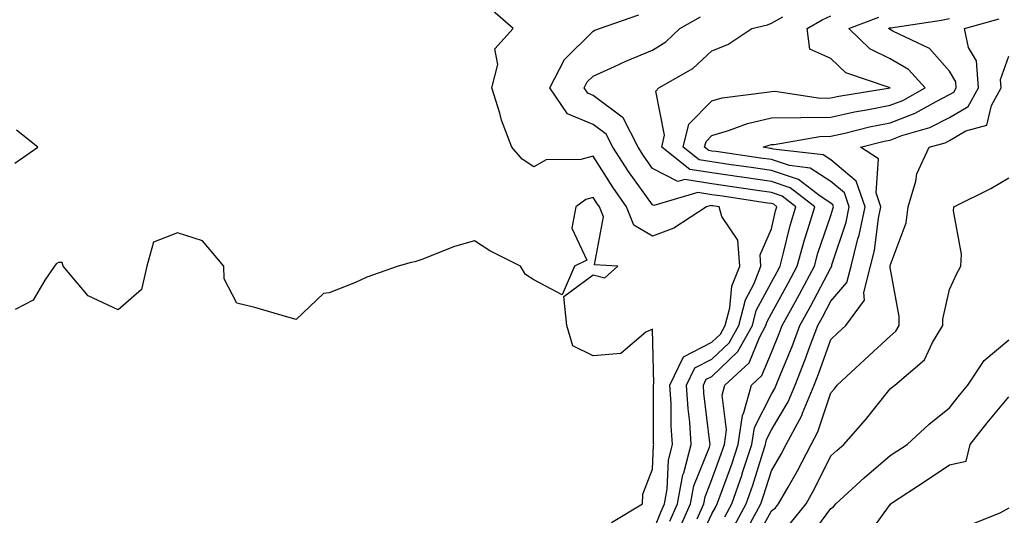
# Model space of a CAD drawing. Units: inches. Extents: x 1039763 to 1042403, y 7223978 to 7226618.
# Drawn here: x 1041131 to 1041297, y 7224230 to 7224313 of the extents above; entities that cross this region are included whole.
import ezdxf

# ---------------------------------------------------------------- set-up
doc = ezdxf.new("R2010")
doc.units = ezdxf.units.IN
doc.header["$MEASUREMENT"] = 0
doc.layers.add('Contour_10397223', color=7, linetype='Continuous', true_color=0xba89dd)

msp = doc.modelspace()

# ---------------------------------------------------------------- linework, layer by layer
at = {"layer": 'Contour_10397223'}
for points in [[(1041238.05, 7224227.04, 2805), (1041239.44, 7224230.53, 2805), (1041240.06, 7224231.92, 2805), (1041240.51, 7224234.38, 2805), (1041240.71, 7224239.26, 2805), (1041241.41, 7224241.92, 2805), (1041241.19, 7224245.06, 2805), (1041241.17, 7224248.8, 2805), (1041240.98, 7224251.92, 2805), (1041243.28, 7224256.69, 2805), (1041248.05, 7224259.15, 2805), (1041249.48, 7224260.49, 2805), (1041250.26, 7224261.92, 2805), (1041251.04, 7224264.91, 2805), (1041251.41, 7224268.56, 2805), (1041252.76, 7224271.92, 2805), (1041252.41, 7224276.28, 2805), (1041249.71, 7224280.26, 2805), (1041249.26, 7224281.92, 2805), (1041248.21, 7224282.08, 2805), (1041248.05, 7224282.1, 2805), (1041247.84, 7224282.13, 2805), (1041247.11, 7224281.92, 2805), (1041241.66, 7224278.31, 2805), (1041238.05, 7224276.98, 2805), (1041234.92, 7224278.8, 2805), (1041233.69, 7224281.92, 2805), (1041231.35, 7224285.22, 2805), (1041228.05, 7224290.42, 2805), (1041226, 7224289.87, 2805), (1041220.14, 7224289.83, 2805), (1041218.05, 7224288.62, 2805), (1041216.08, 7224289.95, 2805), (1041214.36, 7224291.92, 2805), (1041212.6, 7224296.47, 2805), (1041212.33, 7224297.64, 2805), (1041211, 7224301.92, 2805), (1041211.98, 7224305.85, 2805), (1041211.47, 7224308.5, 2805), (1041214.59, 7224311.92, 2805), (1041211.1, 7224314.97, 2805)], [(1041240.96, 7224229.01, 2804), (1041242.27, 7224231.92, 2804), (1041243.17, 7224236.8, 2804), (1041243.3, 7224237.17, 2804), (1041244.57, 7224241.92, 2804), (1041244.32, 7224245.65, 2804), (1041244.05, 7224247.92, 2804), (1041243.79, 7224251.92, 2804), (1041245.18, 7224254.79, 2804), (1041248.05, 7224256.28, 2804), (1041250.96, 7224259.01, 2804), (1041252.56, 7224261.92, 2804), (1041253.69, 7224266.28, 2804), (1041255.14, 7224269.01, 2804), (1041256.29, 7224271.92, 2804), (1041256.16, 7224273.81, 2804), (1041258.05, 7224278.21, 2804), (1041258.75, 7224281.22, 2804), (1041258.97, 7224281.92, 2804), (1041258.46, 7224282.33, 2804), (1041258.05, 7224282.45, 2804), (1041257.42, 7224282.55, 2804), (1041249.81, 7224283.68, 2804), (1041248.05, 7224283.93, 2804), (1041245.65, 7224284.32, 2804), (1041238.26, 7224282.13, 2804), (1041238.05, 7224282.27, 2804), (1041234.01, 7224287.88, 2804), (1041231.37, 7224291.92, 2804), (1041230.26, 7224294.13, 2804), (1041228.05, 7224295.75, 2804), (1041223.71, 7224297.58, 2804), (1041220.78, 7224301.92, 2804), (1041223.25, 7224306.72, 2804), (1041228.05, 7224311.49, 2804), (1041228.34, 7224311.63, 2804), (1041229.12, 7224311.92, 2804), (1041235.73, 7224314.24, 2804)], [(1041242.48, 7224227.49, 2803), (1041244.46, 7224231.92, 2803), (1041245.02, 7224234.95, 2803), (1041247.62, 7224241.49, 2803), (1041247.74, 7224241.92, 2803), (1041247.72, 7224242.25, 2803), (1041246.7, 7224250.57, 2803), (1041246.6, 7224251.92, 2803), (1041247.07, 7224252.9, 2803), (1041248.05, 7224253.38, 2803), (1041252.42, 7224257.55, 2803), (1041254.87, 7224261.92, 2803), (1041255.51, 7224264.46, 2803), (1041258.05, 7224269.24, 2803), (1041259.01, 7224270.96, 2803), (1041259.51, 7224271.92, 2803), (1041260.06, 7224273.93, 2803), (1041261.21, 7224278.76, 2803), (1041262.17, 7224281.92, 2803), (1041259.85, 7224283.72, 2803), (1041258.05, 7224284.3, 2803), (1041255.26, 7224284.71, 2803), (1041251.43, 7224285.3, 2803), (1041248.05, 7224285.79, 2803), (1041243.46, 7224286.51, 2803), (1041242.29, 7224286.16, 2803), (1041238.05, 7224288.38, 2803), (1041236.57, 7224290.44, 2803), (1041235.61, 7224291.92, 2803), (1041233.09, 7224296.88, 2803), (1041233.07, 7224296.94, 2803), (1041232.95, 7224297.02, 2803), (1041228.05, 7224300.65, 2803), (1041227.15, 7224301.02, 2803), (1041226.55, 7224301.92, 2803), (1041227.05, 7224302.92, 2803), (1041228.05, 7224303.89, 2803), (1041231.66, 7224305.53, 2803), (1041233.54, 7224306.43, 2803), (1041238.05, 7224308.27, 2803), (1041240.28, 7224309.69, 2803), (1041242.66, 7224311.92, 2803), (1041246.12, 7224313.85, 2803)], [(1041245.55, 7224229.42, 2802), (1041246.66, 7224231.92, 2802), (1041246.88, 7224233.09, 2802), (1041248.05, 7224236.04, 2802), (1041249.61, 7224240.36, 2802), (1041250.14, 7224241.92, 2802), (1041250.49, 7224244.36, 2802), (1041249.77, 7224250.2, 2802), (1041250.24, 7224251.92, 2802), (1041254.3, 7224255.67, 2802), (1041256.06, 7224259.93, 2802), (1041257.15, 7224261.92, 2802), (1041257.35, 7224262.62, 2802), (1041258.05, 7224263.97, 2802), (1041260.9, 7224269.07, 2802), (1041262.41, 7224271.92, 2802), (1041263.62, 7224276.35, 2802), (1041264.2, 7224278.07, 2802), (1041265.37, 7224281.92, 2802), (1041261.23, 7224285.1, 2802), (1041258.05, 7224286.16, 2802), (1041253.09, 7224286.88, 2802), (1041253.03, 7224286.9, 2802), (1041248.05, 7224287.62, 2802), (1041244.34, 7224288.21, 2802), (1041239.59, 7224291.92, 2802), (1041240.08, 7224293.95, 2802), (1041238.58, 7224301.39, 2802), (1041239.1, 7224301.92, 2802), (1041244.81, 7224305.16, 2802), (1041248.05, 7224308.15, 2802), (1041250.75, 7224309.22, 2802), (1041254.77, 7224311.92, 2802), (1041257.42, 7224312.55, 2802), (1041258.05, 7224312.82, 2802), (1041260, 7224313.87, 2802)], [(1041245.41, 7224224.56, 2801), (1041248.05, 7224230.24, 2801), (1041248.64, 7224231.33, 2801), (1041248.95, 7224231.92, 2801), (1041249.42, 7224233.29, 2801), (1041251.37, 7224238.6, 2801), (1041252.46, 7224241.92, 2801), (1041253.17, 7224246.8, 2801), (1041253.42, 7224247.29, 2801), (1041254.73, 7224251.92, 2801), (1041256.45, 7224253.52, 2801), (1041258.05, 7224257.39, 2801), (1041259.38, 7224260.59, 2801), (1041259.89, 7224261.92, 2801), (1041262.11, 7224265.98, 2801), (1041262.78, 7224267.19, 2801), (1041265.3, 7224271.92, 2801), (1041265.88, 7224274.09, 2801), (1041268.05, 7224280.44, 2801), (1041268.42, 7224281.55, 2801), (1041268.5, 7224281.92, 2801), (1041268.38, 7224282.25, 2801), (1041268.05, 7224282.53, 2801), (1041266.29, 7224283.68, 2801), (1041262.62, 7224286.49, 2801), (1041258.05, 7224288.01, 2801), (1041254.65, 7224288.52, 2801), (1041250.92, 7224289.05, 2801), (1041248.05, 7224289.46, 2801), (1041245.92, 7224289.79, 2801), (1041243.21, 7224291.92, 2801), (1041244.16, 7224295.81, 2801), (1041248.05, 7224299.73, 2801), (1041249.75, 7224300.22, 2801), (1041257.31, 7224301.18, 2801), (1041258.05, 7224301.33, 2801), (1041258.62, 7224301.35, 2801), (1041266.33, 7224300.2, 2801), (1041268.05, 7224300.24, 2801), (1041269.44, 7224300.53, 2801), (1041278.05, 7224301.92, 2801), (1041270.57, 7224304.44, 2801), (1041268.05, 7224306.84, 2801), (1041264.55, 7224308.42, 2801), (1041264.07, 7224311.92, 2801), (1041266.59, 7224313.38, 2801), (1041268.05, 7224314.03, 2801)], [(1041250.22, 7224229.75, 2800), (1041251.39, 7224231.92, 2800), (1041253.11, 7224236.86, 2800), (1041253.15, 7224237.02, 2800), (1041254.77, 7224241.92, 2800), (1041255.2, 7224244.77, 2800), (1041258.05, 7224250.36, 2800), (1041258.64, 7224251.33, 2800), (1041258.87, 7224251.92, 2800), (1041259.44, 7224253.31, 2800), (1041261.57, 7224258.4, 2800), (1041262.87, 7224261.92, 2800), (1041264.71, 7224265.26, 2800), (1041268.05, 7224271.67, 2800), (1041268.17, 7224271.8, 2800), (1041268.21, 7224271.92, 2800), (1041268.25, 7224272.12, 2800), (1041270.63, 7224279.34, 2800), (1041271.16, 7224281.92, 2800), (1041270.37, 7224284.24, 2800), (1041268.05, 7224286.16, 2800), (1041264.57, 7224288.44, 2800), (1041261.12, 7224288.85, 2800), (1041258.05, 7224289.87, 2800), (1041256.25, 7224290.12, 2800), (1041248.77, 7224291.2, 2800), (1041248.05, 7224291.3, 2800), (1041247.5, 7224291.37, 2800), (1041246.82, 7224291.92, 2800), (1041247.07, 7224292.9, 2800), (1041248.05, 7224293.89, 2800), (1041250.86, 7224294.73, 2800), (1041254.03, 7224295.94, 2800), (1041258.05, 7224296.86, 2800), (1041263.01, 7224296.96, 2800), (1041263.07, 7224296.94, 2800), (1041268.05, 7224297, 2800), (1041272.07, 7224297.9, 2800), (1041274.4, 7224298.27, 2800), (1041278.05, 7224298.99, 2800), (1041280.18, 7224299.79, 2800), (1041283.93, 7224301.92, 2800), (1041281.12, 7224304.99, 2800), (1041278.05, 7224306.82, 2800), (1041274.65, 7224308.52, 2800), (1041271.12, 7224311.92, 2800), (1041276.14, 7224313.83, 2800)], [(1041251.78, 7224228.19, 2799), (1041253.83, 7224231.92, 2799), (1041254.92, 7224235.05, 2799), (1041256.62, 7224240.49, 2799), (1041257.09, 7224241.92, 2799), (1041257.21, 7224242.76, 2799), (1041258.05, 7224244.38, 2799), (1041260.9, 7224249.07, 2799), (1041262.05, 7224251.92, 2799), (1041263.77, 7224256.2, 2799), (1041264.55, 7224258.42, 2799), (1041265.86, 7224261.92, 2799), (1041266.64, 7224263.33, 2799), (1041268.05, 7224266.04, 2799), (1041270.78, 7224269.19, 2799), (1041271.47, 7224271.92, 2799), (1041272.64, 7224276.51, 2799), (1041272.84, 7224277.13, 2799), (1041273.83, 7224281.92, 2799), (1041272.35, 7224286.22, 2799), (1041268.05, 7224289.81, 2799), (1041266.78, 7224290.65, 2799), (1041258.34, 7224291.63, 2799), (1041258.05, 7224291.72, 2799), (1041257.87, 7224291.74, 2799), (1041256.68, 7224291.92, 2799), (1041257.66, 7224292.31, 2799), (1041258.05, 7224292.39, 2799), (1041258.54, 7224292.41, 2799), (1041266.21, 7224293.76, 2799), (1041268.05, 7224293.78, 2799), (1041270.43, 7224294.3, 2799), (1041274.59, 7224295.38, 2799), (1041278.05, 7224296.06, 2799), (1041282.29, 7224297.68, 2799), (1041285.78, 7224299.65, 2799), (1041288.05, 7224300.79, 2799), (1041288.77, 7224301.2, 2799), (1041289.16, 7224301.92, 2799), (1041289.09, 7224302.96, 2799), (1041288.05, 7224304.71, 2799), (1041284.69, 7224308.56, 2799), (1041278.52, 7224311.45, 2799), (1041278.05, 7224311.72, 2799), (1041277.93, 7224311.8, 2799), (1041277.8, 7224311.92, 2799), (1041277.97, 7224312, 2799), (1041278.05, 7224312, 2799), (1041278.15, 7224312.02, 2799), (1041286.68, 7224313.29, 2799), (1041288.05, 7224313.62, 2799)], [(1041254.12, 7224227.99, 2798), (1041256.27, 7224231.92, 2798), (1041256.72, 7224233.25, 2798), (1041258.05, 7224237.47, 2798), (1041259.69, 7224240.28, 2798), (1041260.53, 7224241.92, 2798), (1041263.17, 7224246.8, 2798), (1041263.3, 7224247.17, 2798), (1041265.24, 7224251.92, 2798), (1041266.04, 7224253.93, 2798), (1041268.05, 7224259.6, 2798), (1041269.26, 7224260.71, 2798), (1041270.57, 7224261.92, 2798), (1041273.75, 7224266.22, 2798), (1041273.62, 7224267.49, 2798), (1041274.75, 7224271.92, 2798), (1041275.41, 7224274.56, 2798), (1041276.12, 7224279.99, 2798), (1041276.51, 7224281.92, 2798), (1041275.69, 7224284.28, 2798), (1041276.1, 7224289.97, 2798), (1041273.07, 7224291.92, 2798), (1041277.03, 7224292.94, 2798), (1041278.05, 7224293.15, 2798), (1041280.02, 7224293.89, 2798), (1041284.71, 7224295.26, 2798), (1041288.05, 7224296.92, 2798), (1041291.19, 7224298.78, 2798), (1041292.95, 7224301.92, 2798), (1041292.6, 7224306.47, 2798), (1041291.27, 7224308.7, 2798), (1041290.57, 7224311.92, 2798), (1041296.43, 7224313.54, 2798)], [(1041254.92, 7224225.05, 2797), (1041258.05, 7224230.75, 2797), (1041258.73, 7224231.24, 2797), (1041259.28, 7224231.92, 2797), (1041260.86, 7224234.73, 2797), (1041262.46, 7224237.51, 2797), (1041264.75, 7224241.92, 2797), (1041265.9, 7224244.07, 2797), (1041268.05, 7224250.61, 2797), (1041268.67, 7224251.3, 2797), (1041269.16, 7224251.92, 2797), (1041273.77, 7224256.2, 2797), (1041278.05, 7224260.12, 2797), (1041278.99, 7224260.98, 2797), (1041279.57, 7224261.92, 2797), (1041279.59, 7224263.46, 2797), (1041278.05, 7224271.69, 2797), (1041278.03, 7224271.9, 2797), (1041278.03, 7224271.92, 2797), (1041278.03, 7224271.94, 2797), (1041278.05, 7224272.04, 2797), (1041280.75, 7224279.22, 2797), (1041281.08, 7224281.92, 2797), (1041282.37, 7224286.24, 2797), (1041282.52, 7224287.45, 2797), (1041284.65, 7224291.92, 2797), (1041287.29, 7224292.68, 2797), (1041288.05, 7224293.07, 2797), (1041290.82, 7224294.69, 2797), (1041294.34, 7224295.63, 2797), (1041295.1, 7224298.97, 2797), (1041296.74, 7224301.92, 2797), (1041296.62, 7224303.35, 2797), (1041298.05, 7224307.25, 2797)], [(1041130.69, 7224289.28, 2806), (1041134.53, 7224291.92, 2806), (1041130.96, 7224294.83, 2806)], [(1041261.29, 7224228.68, 2796), (1041263.89, 7224231.92, 2796), (1041265.39, 7224234.58, 2796), (1041268.05, 7224239.99, 2796), (1041269.05, 7224240.92, 2796), (1041270.24, 7224241.92, 2796), (1041273.89, 7224246.08, 2796), (1041278.05, 7224251.26, 2796), (1041278.4, 7224251.57, 2796), (1041278.83, 7224251.92, 2796), (1041283.81, 7224256.16, 2796), (1041285.2, 7224259.07, 2796), (1041286.92, 7224261.92, 2796), (1041286.94, 7224263.03, 2796), (1041288.05, 7224267.97, 2796), (1041289.28, 7224270.69, 2796), (1041289.98, 7224271.92, 2796), (1041290.08, 7224273.95, 2796), (1041288.71, 7224281.26, 2796), (1041288.75, 7224281.92, 2796), (1041294.98, 7224284.99, 2796), (1041298.05, 7224286.76, 2796)], [(1041231.16, 7224228.81, 2806), (1041236.37, 7224231.92, 2806), (1041236.39, 7224233.58, 2806), (1041238.05, 7224237.76, 2806), (1041238.21, 7224241.76, 2806), (1041238.25, 7224241.92, 2806), (1041238.23, 7224242.1, 2806), (1041238.19, 7224251.78, 2806), (1041238.17, 7224251.92, 2806), (1041238.28, 7224252.15, 2806), (1041238.05, 7224261.33, 2806), (1041236.94, 7224260.81, 2806), (1041232.72, 7224257.25, 2806), (1041228.05, 7224256.86, 2806), (1041224.63, 7224258.5, 2806), (1041223.64, 7224261.92, 2806), (1041223.13, 7224266.84, 2806), (1041228.05, 7224270.44, 2806), (1041230, 7224269.97, 2806), (1041232.23, 7224271.92, 2806), (1041228.3, 7224272.17, 2806), (1041229.77, 7224280.2, 2806), (1041229.1, 7224281.92, 2806), (1041228.66, 7224282.53, 2806), (1041228.05, 7224283.5, 2806), (1041226.82, 7224283.15, 2806), (1041225.12, 7224281.92, 2806), (1041224.44, 7224278.31, 2806), (1041227.01, 7224272.96, 2806), (1041224.92, 7224271.92, 2806), (1041222.85, 7224267.12, 2806), (1041218.05, 7224269.6, 2806), (1041216.64, 7224270.51, 2806), (1041215.82, 7224271.92, 2806), (1041210.63, 7224274.5, 2806), (1041208.05, 7224276.2, 2806), (1041204.73, 7224275.24, 2806), (1041199.18, 7224273.05, 2806), (1041198.05, 7224272.66, 2806), (1041197.42, 7224272.55, 2806), (1041195.2, 7224271.92, 2806), (1041189.92, 7224270.05, 2806), (1041188.05, 7224269.17, 2806), (1041183.58, 7224267.45, 2806), (1041182.64, 7224267.33, 2806), (1041178.05, 7224262.96, 2806), (1041176.64, 7224263.33, 2806), (1041171.1, 7224264.97, 2806), (1041168.05, 7224265.69, 2806), (1041165.92, 7224269.79, 2806), (1041165.86, 7224271.92, 2806), (1041162.29, 7224276.16, 2806), (1041158.05, 7224277.53, 2806), (1041154.01, 7224275.96, 2806), (1041152.89, 7224271.92, 2806), (1041151.98, 7224267.99, 2806), (1041148.05, 7224264.58, 2806), (1041143.05, 7224266.92, 2806), (1041138.81, 7224271.92, 2806), (1041138.66, 7224272.53, 2806), (1041138.05, 7224272.55, 2806), (1041137.64, 7224272.33, 2806), (1041137.37, 7224271.92, 2806), (1041135.71, 7224269.58, 2806), (1041133.77, 7224266.2, 2806), (1041130.75, 7224264.62, 2806)], [(1041264.14, 7224225.83, 2795), (1041268.05, 7224231.12, 2795), (1041268.54, 7224231.43, 2795), (1041268.93, 7224231.92, 2795), (1041273.66, 7224236.31, 2795), (1041278.05, 7224240.05, 2795), (1041279.18, 7224240.79, 2795), (1041280.9, 7224241.92, 2795), (1041284.63, 7224245.34, 2795), (1041288.05, 7224248.09, 2795), (1041289.73, 7224250.24, 2795), (1041291.16, 7224251.92, 2795), (1041293.91, 7224256.06, 2795), (1041298.05, 7224259.54, 2795)], [(1041273.91, 7224226.06, 2794), (1041278.05, 7224231.84, 2794), (1041278.15, 7224231.82, 2794), (1041278.11, 7224231.92, 2794), (1041284.09, 7224235.88, 2794), (1041288.05, 7224238.48, 2794), (1041290.84, 7224239.13, 2794), (1041291.51, 7224241.92, 2794), (1041294.4, 7224245.57, 2794), (1041298.05, 7224249.91, 2794)], [(1041298.05, 7224231.18, 2794), (1041296.51, 7224230.38, 2794), (1041291.6, 7224228.37, 2794)]]:
    msp.add_polyline3d(points, dxfattribs=at)

doc.saveas('drawing.dxf')
